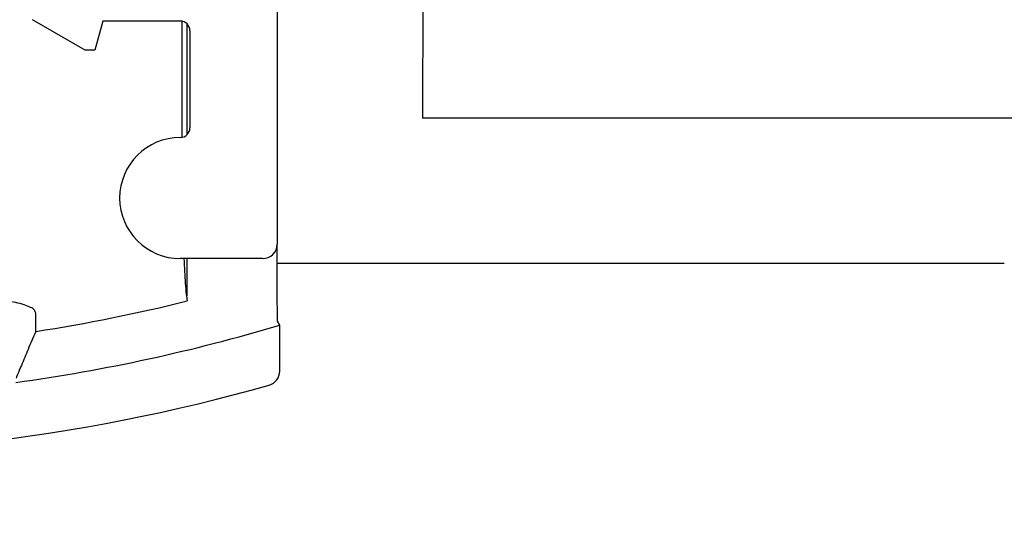
# Model space of a CAD drawing. Units: inches. Extents: x -341 to 491, y -278 to 306.
# Drawn here: x -115 to -105, y 157 to 163 of the extents above; entities that cross this region are included whole.
import ezdxf

# ---------------------------------------------------------------- set-up
doc = ezdxf.new("R2010")
doc.units = ezdxf.units.IN
doc.layers.add('1', color=7, linetype='Continuous')
doc.dimstyles.get("Standard").update_dxf_attribs({"dimtxt": 0.18, "dimasz": 0.18, "dimexe": 0.18, "dimexo": 0.0625, "dimgap": 0.09, "dimtad": 0, "dimtih": 1, "dimtoh": 1, "dimdec": 4, "dimzin": 0, "dimdsep": 46, "dimtxsty": 'Standard', "dimcen": 0.09, "dimadec": 0, "dimazin": 0, "dimtfac": 1, "dimtdec": 4, "dimtofl": 0, "dimtmove": 0, "dimatfit": 3, "dimfxl": 0, "dimtolj": 1, "dimtzin": 0, "dimarcsym": 0})

# ---------------------------------------------------------------- blocks, each defined once
blk = doc.blocks.new('70502-2-0572-EZ910__288', base_point=(-258.833, 320.102))
at = {"color": 1, "linetype": 'Continuous'}
for p, q in [((-225.236, 331.002), (-225.236, 320.402)), ((-229.197, 324.402), (-230.286, 325.031)), ((-228.836, 325.002), (-228.997, 324.402)), ((-227.236, 325.002), (-228.836, 325.002)), ((-227.036, 324.802), (-227.036, 322.802)), ((-228.997, 324.402), (-229.197, 324.402)), ((-225.536, 320.102), (-227.236, 320.102))]:
    blk.add_line(p, q, dxfattribs=at)
for centre, radius, start, end in [((-227.236, 324.802), 0.2, 360, 90), ((-227.236, 322.802), 0.2, 270, 360), ((-227.236, 321.352), 1.25, 90, 270), ((-225.536, 320.402), 0.3, 270, 360)]:
    blk.add_arc(centre, radius, start, end, dxfattribs=at)
blk = doc.blocks.new('70710-1-1024-li-EZ10_1__289', base_point=(-263.197, 316.07))
at = {"color": 1, "linetype": 'Continuous'}
for p, q in [((-225.236, 331.002), (-225.236, 320.402)), ((-227.093, 322.662), (-227.093, 324.942)), ((-225.236, 320.002), (-225.236, 320.402)), ((-227.093, 319.336), (-227.093, 320.102)), ((-225.235, 319.852), (-225.236, 320.002)), ((-225.183, 318.732), (-225.227, 318.81)), ((-225.183, 317.782), (-225.183, 318.732))]:
    blk.add_line(p, q, dxfattribs=at)
for centre, radius, start, end in [((-235.623, 353.503), 35.32, 278.8051, 283.9756), ((-235.623, 353.503), 37.433, 248.3495, 285.8472), ((-235.623, 353.592), 36.39, 277.8884, 286.672), ((-225.483, 317.782), 0.3, 285.8596, 0.0124)]:
    blk.add_arc(centre, radius, start, end, dxfattribs=at)
for points in [[(-227.206, 325), (-227.206, 324.884), (-227.206, 324.768)], [(-227.206, 324.768), (-227.205, 324.21), (-227.204, 323.676), (-227.202, 323.16), (-227.2, 322.656), (-227.2, 322.622), (-227.2, 322.606)], [(-227.162, 320.102), (-227.147, 319.832), (-227.132, 319.594), (-227.111, 319.362), (-227.093, 319.229)], [(-225.227, 318.81), (-225.231, 318.947), (-225.233, 319.114), (-225.235, 319.455), (-225.235, 319.852)], [(-230.217, 318.975), (-230.243, 319.037), (-230.322, 319.095), (-230.453, 319.147), (-230.63, 319.195), (-230.847, 319.237), (-231.106, 319.273)], [(-230.217, 318.6), (-230.217, 318.615), (-230.217, 318.649), (-230.217, 318.792), (-230.217, 318.975)], [(-230.217, 318.6), (-230.376, 318.228), (-230.514, 317.9), (-230.575, 317.754), (-230.624, 317.636)]]:
    blk.add_spline(points, degree=3, dxfattribs=at)
blk = doc.blocks.new('70710-0-061-EZ910__292', base_point=(-263.197, 316.07))
for name, p in [('70710-1-1024-li-EZ10_1__289', (-263.197, 316.07)), ('70502-2-0572-EZ910__288', (-258.833, 320.102))]:
    blk.add_blockref(name, p)
blk = doc.blocks.new('70423-ep01-80__293', base_point=(-263.197, 316.07))
blk.add_blockref('70710-0-061-EZ910__292', (-263.197, 316.07))
blk = doc.blocks.new('0001-Tuer-TSA-EP01-11-EZ__296', base_point=(-225.251, 320.002))
at = {"color": 1, "linetype": 'Continuous'}
for p, q in [((-222.213, 336.491), (-222.236, 323.002)), ((-225.236, 331.002), (-225.236, 320.402)), ((-186.943, 323.002), (-222.236, 323.002)), ((-225.236, 320.002), (-225.236, 320.402)), ((-210.236, 320.002), (-225.236, 320.002))]:
    blk.add_line(p, q, dxfattribs=at)
blk = doc.blocks.new('0001-Tuer-TSA-EP01-BH__297', base_point=(-225.251, 318.327))
blk.add_blockref('0001-Tuer-TSA-EP01-11-EZ__296', (-225.251, 320.002))
blk = doc.blocks.new('0001-Tuer-TSA-EP01__298', base_point=(-225.251, 318.327))
blk.add_blockref('0001-Tuer-TSA-EP01-BH__297', (-225.251, 318.327))
blk = doc.blocks.new('70423-ep01-90__299', base_point=(-225.251, 318.327))
blk.add_blockref('0001-Tuer-TSA-EP01__298', (-225.251, 318.327))
blk = doc.blocks.new('70423-ep01__300', base_point=(-320.915, 316.07))
for name, p in [('70423-ep01-90__299', (-225.251, 318.327)), ('70423-ep01-80__293', (-263.197, 316.07))]:
    blk.add_blockref(name, p)
blk = doc.blocks.new('PartialD_of_FrontJ', base_point=(-252, 413.488))
blk.add_blockref('70423-ep01__300', (-320.915, 316.07))
at = {"layer": '1', "color": 3, "linetype": 'Continuous', "has_arrowhead": 0}
blk.add_leader([(-226.836, 335.002), (-240.663, 311.303), (-258.952, 311.303)], dimstyle='Standard', dxfattribs=at)

msp = doc.modelspace()

# ---------------------------------------------------------------- block references
at = {"xscale": 0.5, "yscale": 0.5, "zscale": 0.5}
msp.add_blockref('PartialD_of_FrontJ', (-126, 206.744), dxfattribs=at)

doc.saveas('drawing.dxf')
